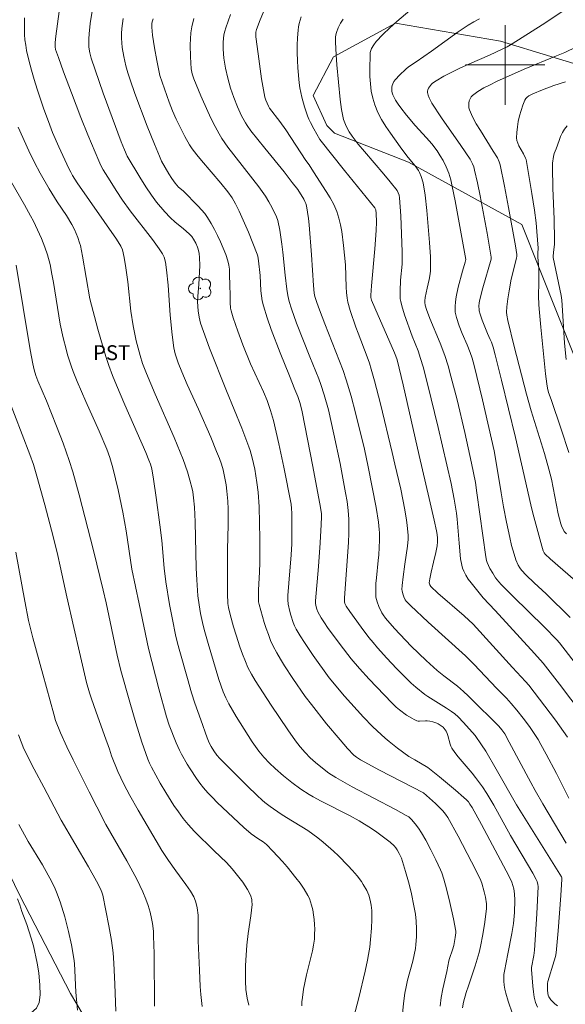
# Model space of a CAD drawing. Units: metres. Extents: x 282148 to 282664, y 1670461 to 1671026.
# Drawn here: x 282551 to 282606, y 1670606 to 1670705 of the extents above; entities that cross this region are included whole.
import ezdxf

# ---------------------------------------------------------------- set-up
doc = ezdxf.new("R2010")
doc.units = ezdxf.units.M
doc.header["$MEASUREMENT"] = 0
for name, color, linetype, lineweight, true_color in [('Arvores_Isoladas', 7, 'Continuous', 18, 0x00ff33), ('Curvas_Intermediarias', 7, 'Continuous', 9, 0x783c14), ('Curvas_Mestras', 7, 'Continuous', 20, 0x783c14), ('Topon_Cultura', 7, 'Continuous', 9, 0x00ff33), ('Vegetacao', 7, 'Orla8', 9, 0x00ff33)]:
    doc.layers.add(name, color=color, linetype=linetype, lineweight=lineweight, true_color=true_color)
doc.layers.add('Cerca', color=8, linetype='Cerca', lineweight=20)
doc.layers.add('Malha_Coordenadas', color=7, linetype='Continuous', lineweight=15)
doc.styles.add('Arial', font='arial.ttf', dxfattribs={"height": 1.5})
doc.styles.get("Standard").update_dxf_attribs({"font": 'arial.ttf'})
doc.linetypes.add('Cerca', pattern='A,10,0,["X",Standard,S=1,R=0,X=0,Y=-0.5],0.1', length=10.1)
doc.linetypes.add('Orla8', pattern='A,6,-0.5,["V",Standard,S=1,R=0,X=-0.5,Y=-1],-0.5,6,-0.5,["V",Standard,S=1,R=0,X=-0.5,Y=-1],-0.5', length=14)

# ---------------------------------------------------------------- blocks, each defined once
blk = doc.blocks.new('Arvore')
at = {"layer": 'Arvores_Isoladas'}
blk.add_lwpolyline([(-0.718, 0.493, 0.872324), (-0.722, -0.551, 0.862983), (0.284, -0.827, 0.900105), (0.89, 0.029, 0.863155), (0.262, 0.861, 0.882486)], format="xyb", close=True, dxfattribs=at)
blk.add_circle((0, 0), 0.0286, dxfattribs=at)

msp = doc.modelspace()

# ---------------------------------------------------------------- linework, layer by layer
at = {"layer": 'Cerca', "flags": 128}
msp.add_lwpolyline([(282647.281, 1670518.52), (282637.856, 1670525.56), (282606.23, 1670551.852), (282589.805, 1670566.27), (282581.023, 1670574.257), (282572.566, 1670582.963), (282565.5, 1670592.072), (282560.082, 1670600.144), (282556.268, 1670606.581), (282551.167, 1670616.448), (282547.428, 1670624.116), (282545.414, 1670628.875), (282541.988, 1670636.536), (282536.325, 1670649.211), (282530.991, 1670661.423), (282529.252, 1670665.04), (282525.776, 1670669.785), (282519.514, 1670678.556), (282513.276, 1670686.511), (282499.942, 1670703.838), (282496.339, 1670708.402), (282490.107, 1670714.871), (282483.282, 1670721.349), (282473.178, 1670731.514), (282460.515, 1670743.359), (282452.192, 1670751.263), (282446.028, 1670756.872), (282448.179, 1670760.888), (282451.57, 1670765.197), (282463.116, 1670784.404), (282469.257, 1670793.237)], dxfattribs=at)
at = {"layer": 'Curvas_Intermediarias', "flags": 128}
for points, elevation in [([(282591.043, 1670706.009), (282589.108, 1670704.363), (282588.38, 1670703.725), (282587.679, 1670703.063), (282587.031, 1670702.362), (282586.774, 1670702.023), (282586.558, 1670701.646), (282586.479, 1670701.448), (282586.426, 1670701.247), (282586.404, 1670701.044), (282586.382, 1670699.586), (282586.397, 1670698.842), (282586.443, 1670698.099), (282586.53, 1670697.367), (282586.669, 1670696.654), (282586.87, 1670695.969), (282587.179, 1670695.229), (282587.56, 1670694.513), (282587.996, 1670693.814), (282588.468, 1670693.128), (282589.446, 1670691.773), (282590.099, 1670690.84), (282590.908, 1670689.875), (282591.096, 1670689.627), (282591.264, 1670689.367), (282591.368, 1670689.177), (282591.543, 1670688.775), (282591.731, 1670688.141), (282591.944, 1670686.904), (282592.127, 1670685.352), (282592.392, 1670682.152), (282592.471, 1670680.709), (282592.488, 1670679.989), (282592.485, 1670679.271), (282592.465, 1670678.98), (282592.357, 1670678.403), (282592.139, 1670677.541), (282591.958, 1670676.599), (282591.926, 1670676.272), (282591.927, 1670676.11), (282591.964, 1670675.826), (282592.084, 1670675.405), (282592.424, 1670674.504), (282593.442, 1670672.02), (282593.914, 1670670.765), (282594.245, 1670669.74), (282594.543, 1670668.703), (282595.157, 1670666.318), (282595.927, 1670663.024), (282596.619, 1670659.929), (282596.819, 1670658.962), (282596.994, 1670657.991), (282597.158, 1670656.942), (282598.059, 1670650.514), (282598.128, 1670650.164), (282598.194, 1670649.937), (282598.308, 1670649.661), (282598.468, 1670649.334), (282598.741, 1670648.859), (282599.035, 1670648.415), (282599.356, 1670647.996), (282599.59, 1670647.734), (282600.761, 1670646.549), (282603.94, 1670643.427), (282605.179, 1670642.177), (282605.449, 1670641.883), (282607.619, 1670639.074)], 247), ([(282555.148, 1670705.366), (282554.785, 1670702.893), (282554.722, 1670702.245), (282554.728, 1670701.808), (282554.777, 1670701.536), (282555.051, 1670700.735), (282555.56, 1670699.313), (282556.357, 1670697.189), (282557.322, 1670694.72), (282558.029, 1670692.962), (282559.116, 1670690.337), (282559.326, 1670689.89), (282559.567, 1670689.458), (282560.26, 1670688.339), (282560.877, 1670687.366), (282561.514, 1670686.407), (282562.274, 1670685.339), (282564.517, 1670682.424), (282565.194, 1670681.513), (282565.525, 1670681.013), (282565.687, 1670680.658), (282565.821, 1670680.161), (282565.935, 1670679.382), (282566.084, 1670677.857), (282566.313, 1670674.84), (282566.491, 1670672.834), (282566.658, 1670671.53), (282566.798, 1670670.923), (282567.089, 1670670.032), (282567.457, 1670669.112), (282568.009, 1670667.867), (282569.144, 1670665.387), (282570.379, 1670662.546), (282570.972, 1670661.116), (282571.254, 1670660.397), (282571.449, 1670659.843), (282571.614, 1670659.279), (282571.812, 1670658.422), (282571.922, 1670657.772), (282572.003, 1670657.115), (282572.092, 1670656.128), (282572.132, 1670655.31), (282572.135, 1670653.726), (282572.075, 1670651.263), (282572.053, 1670648.778), (282572.061, 1670646.787), (282572.096, 1670645.839), (282572.165, 1670645.415), (282572.338, 1670644.718), (282572.681, 1670643.468), (282572.93, 1670642.64), (282573.314, 1670641.472), (282573.581, 1670640.72), (282573.871, 1670639.976), (282574.126, 1670639.383), (282574.468, 1670638.717), (282574.853, 1670638.076), (282576.467, 1670635.585), (282578.128, 1670633.124), (282578.919, 1670632.01), (282579.383, 1670631.414), (282579.875, 1670630.84), (282580.393, 1670630.294), (282580.9, 1670629.824), (282581.436, 1670629.382), (282582.269, 1670628.76), (282582.957, 1670628.31), (282584.592, 1670627.391), (282588.978, 1670625.089), (282590.033, 1670624.513), (282590.288, 1670624.351), (282590.444, 1670624.225), (282590.583, 1670624.083), (282590.935, 1670623.656), (282591.272, 1670623.214), (282591.582, 1670622.754), (282591.999, 1670622.031), (282592.526, 1670621.044), (282593.022, 1670620.04), (282593.483, 1670619.023), (282593.608, 1670618.717), (282593.828, 1670618.092), (282594.103, 1670617.135), (282594.444, 1670615.735), (282594.79, 1670614.106), (282595.032, 1670612.857), (282595.034, 1670612.694), (282594.973, 1670612.229), (282594.826, 1670611.411), (282594.713, 1670610.985), (282594.39, 1670610.103), (282594.324, 1670609.879), (282594.11, 1670608.794), (282593.734, 1670607.052), (282593.573, 1670606.181), (282593.464, 1670605.321)], 256), ([(282606.132, 1670621.72), (282603.774, 1670625.683), (282603.007, 1670626.998), (282602.56, 1670627.807), (282600.408, 1670631.888), (282599.951, 1670632.699), (282599.666, 1670633.102), (282599.345, 1670633.475), (282598.725, 1670634.113), (282597.133, 1670635.669), (282596.273, 1670636.55), (282595.816, 1670636.984), (282595.188, 1670637.506), (282593.81, 1670638.54), (282593.164, 1670639.085), (282592.047, 1670640.091), (282590.533, 1670641.535), (282588.863, 1670643.302), (282587.973, 1670644.346), (282587.711, 1670644.694), (282587.594, 1670644.875), (282587.283, 1670645.51), (282587.108, 1670645.977), (282586.997, 1670646.457), (282586.975, 1670646.698), (282586.972, 1670647.269), (282587, 1670647.842), (282587.05, 1670648.418), (282587.234, 1670650.152), (282587.276, 1670650.729), (282587.364, 1670652.191), (282587.361, 1670652.92), (282587.333, 1670653.282), (282587.241, 1670654.016), (282587.003, 1670655.48), (282586.205, 1670659.578), (282585.835, 1670661.345), (282584.951, 1670665.015), (282584.512, 1670666.673), (282584.015, 1670668.313), (282583.689, 1670669.261), (282582.978, 1670671.14), (282581.858, 1670673.94), (282581.308, 1670675.367), (282581.036, 1670676.106), (282580.846, 1670676.708), (282580.79, 1670677.028), (282580.71, 1670677.81), (282580.524, 1670680.899), (282580.28, 1670683.903), (282580.209, 1670684.547), (282580.118, 1670685.184), (282580.001, 1670685.814), (282579.936, 1670686.046), (282579.845, 1670686.271), (282579.735, 1670686.491), (282579.133, 1670687.46), (282578.58, 1670688.162), (282577.778, 1670689.239), (282575.81, 1670691.639), (282574.424, 1670693.376), (282574.037, 1670693.901), (282573.86, 1670694.174), (282573.475, 1670694.893), (282573.057, 1670695.792), (282572.686, 1670696.714), (282572.37, 1670697.651), (282572.092, 1670698.651), (282571.864, 1670699.669), (282571.703, 1670700.694), (282571.629, 1670701.569), (282571.629, 1670702.305), (282571.656, 1670702.674), (282571.706, 1670703.038), (282571.782, 1670703.395), (282571.885, 1670703.742), (282572.369, 1670705.078)], 251), ([(282606.281, 1670632.367), (282605.06, 1670634.083), (282603.46, 1670636.206), (282602.371, 1670637.603), (282602.049, 1670637.983), (282600.716, 1670639.38), (282596.763, 1670643.761), (282595.874, 1670644.57), (282593.23, 1670646.863), (282592.533, 1670647.519), (282592.41, 1670647.702), (282592.357, 1670647.917), (282592.408, 1670648.316), (282592.548, 1670648.975), (282592.795, 1670649.967), (282593.02, 1670650.957), (282593.145, 1670651.618), (282593.178, 1670652.022), (282593.175, 1670652.391), (282593.142, 1670652.76), (282593.082, 1670653.124), (282592.853, 1670654.21), (282592.365, 1670656.377), (282591.351, 1670660.705), (282589.725, 1670667.818), (282589.129, 1670670.319), (282589.006, 1670670.689), (282588.86, 1670671.05), (282586.877, 1670675.57), (282586.56, 1670676.327), (282586.483, 1670676.621), (282586.476, 1670676.849), (282586.544, 1670677.778), (282586.879, 1670681.498), (282587.019, 1670683.358), (282587.038, 1670684.214), (282587.008, 1670685.068), (282586.98, 1670685.435), (282586.934, 1670685.555), (282586.888, 1670685.626), (282586.021, 1670686.708), (282583.82, 1670689.394), (282581.363, 1670692.511), (282580.761, 1670693.561), (282580.416, 1670694.201), (282580.262, 1670694.528), (282580.128, 1670694.863), (282579.812, 1670695.791), (282579.544, 1670696.74), (282579.434, 1670697.219), (282579.344, 1670697.702), (282579.277, 1670698.185), (282579.142, 1670699.694), (282579.102, 1670700.455), (282579.082, 1670701.217), (282579.083, 1670701.978), (282579.108, 1670702.734), (282579.157, 1670703.483), (282579.2, 1670703.826), (282579.269, 1670704.169), (282579.362, 1670704.509), (282579.476, 1670704.844)], 249), ([(282589.663, 1670604.549), (282589.759, 1670605.594), (282589.906, 1670606.627), (282590.026, 1670607.275), (282590.178, 1670607.919), (282590.698, 1670609.84), (282590.851, 1670610.484), (282590.973, 1670611.131), (282591.023, 1670611.518), (282591.074, 1670612.302), (282591.073, 1670613.09), (282591.035, 1670613.874), (282590.967, 1670614.561), (282590.857, 1670615.246), (282590.525, 1670616.785), (282590.265, 1670617.823), (282589.983, 1670618.856), (282589.677, 1670619.88), (282589.562, 1670620.201), (282589.346, 1670620.667), (282589.142, 1670621.042), (282588.987, 1670621.251), (282588.813, 1670621.444), (282588.411, 1670621.807), (282587.07, 1670622.824), (282586.547, 1670623.187), (282585.304, 1670623.966), (282584.349, 1670624.515), (282581.502, 1670625.934), (282580.675, 1670626.369), (282580.272, 1670626.602), (282579.427, 1670627.159), (282578.54, 1670627.809), (282577.682, 1670628.499), (282576.856, 1670629.221), (282576.279, 1670629.775), (282575.733, 1670630.364), (282575.224, 1670630.984), (282574.556, 1670631.917), (282573.727, 1670633.17), (282572.938, 1670634.449), (282572.186, 1670635.747), (282571.895, 1670636.33), (282571.645, 1670636.935), (282571.187, 1670638.167), (282570.119, 1670641.79), (282569.731, 1670643.209), (282569.554, 1670643.922), (282569.36, 1670644.806), (282569.2, 1670645.698), (282569.083, 1670646.596), (282568.975, 1670648.208), (282568.927, 1670649.372), (282568.805, 1670654.036), (282568.737, 1670655.51), (282568.658, 1670656.439), (282568.568, 1670657.052), (282568.506, 1670657.354), (282568.292, 1670658.215), (282568.041, 1670659.068), (282567.595, 1670660.325), (282566.693, 1670662.52), (282564.798, 1670666.877), (282563.913, 1670668.955), (282563.527, 1670669.952), (282563.271, 1670670.777), (282562.879, 1670672.254), (282562.662, 1670673.25), (282562.57, 1670673.749), (282562.357, 1670675.221), (282562.028, 1670678.183), (282561.843, 1670679.604), (282561.686, 1670680.625), (282561.507, 1670681.416), (282561.345, 1670681.769), (282560.906, 1670682.459), (282556.952, 1670688.132), (282556.483, 1670688.877), (282556.289, 1670689.222), (282556.114, 1670689.576), (282555.115, 1670691.749), (282554.477, 1670693.21), (282554.179, 1670693.949), (282553.563, 1670695.642), (282552.918, 1670697.556), (282552.618, 1670698.521), (282552.339, 1670699.489), (282552.085, 1670700.462), (282551.861, 1670701.439), (282551.763, 1670701.975), (282551.694, 1670702.519), (282551.65, 1670703.068), (282551.628, 1670703.619), (282551.634, 1670704.721)], 257), ([(282561.577, 1670704.664), (282561.494, 1670704.161), (282561.435, 1670703.658), (282561.402, 1670703.157), (282561.4, 1670702.694), (282561.424, 1670702.228), (282561.472, 1670701.761), (282561.627, 1670700.831), (282561.841, 1670699.918), (282562.039, 1670699.21), (282562.259, 1670698.506), (282562.746, 1670697.11), (282563.987, 1670693.824), (282564.716, 1670692.027), (282565.215, 1670690.834), (282565.442, 1670690.333), (282565.778, 1670689.68), (282566.148, 1670689.033), (282566.45, 1670688.563), (282566.79, 1670688.107), (282567.151, 1670687.702), (282567.589, 1670687.319), (282569.111, 1670685.807), (282569.453, 1670685.436), (282569.771, 1670685.05), (282570.057, 1670684.642), (282570.415, 1670684.059), (282570.755, 1670683.457), (282571.074, 1670682.84), (282571.371, 1670682.212), (282571.643, 1670681.574), (282571.887, 1670680.93), (282572.101, 1670680.284), (282572.199, 1670679.872), (282572.255, 1670679.45), (282572.28, 1670679.019), (282572.286, 1670677.71), (282572.316, 1670676.986), (282572.327, 1670676.106), (282572.381, 1670675.53), (282572.442, 1670675.249), (282572.642, 1670674.563), (282572.864, 1670673.882), (282573.104, 1670673.204), (282573.618, 1670671.857), (282574.392, 1670669.947), (282575.683, 1670667.124), (282576.051, 1670666.228), (282576.402, 1670665.242), (282576.685, 1670664.236), (282577.217, 1670661.884), (282577.714, 1670659.522), (282578.453, 1670655.824), (282578.512, 1670655.376), (282578.536, 1670654.924), (282578.548, 1670653.373), (282578.521, 1670651.821), (282578.468, 1670650.734), (282578.229, 1670647.88), (282578.14, 1670646.633), (282578.13, 1670646.183), (282578.175, 1670645.742), (282578.334, 1670645.009), (282578.43, 1670644.642), (282578.667, 1670643.922), (282578.813, 1670643.576), (282578.981, 1670643.242), (282579.374, 1670642.563), (282579.794, 1670641.896), (282580.688, 1670640.588), (282582.306, 1670638.334), (282583.846, 1670636.515), (282585.748, 1670634.399), (282586.647, 1670633.454), (282587.113, 1670632.999), (282587.913, 1670632.281), (282588.327, 1670631.936), (282589.174, 1670631.27), (282590.321, 1670630.44), (282590.905, 1670630.087), (282592.21, 1670629.341), (282593.393, 1670628.402), (282595.015, 1670627.054), (282595.847, 1670626.322), (282596.113, 1670626.068), (282596.294, 1670625.869), (282596.454, 1670625.651), (282596.665, 1670625.305), (282597.602, 1670623.59), (282600.351, 1670618.426), (282600.655, 1670617.777), (282600.771, 1670617.457), (282600.864, 1670617.128), (282600.943, 1670616.625), (282600.966, 1670615.998), (282600.92, 1670614.735), (282600.835, 1670613.626), (282600.675, 1670612.626), (282600.248, 1670610.594), (282599.911, 1670608.835), (282599.866, 1670608.497), (282599.844, 1670608.16), (282599.852, 1670607.826), (282599.898, 1670607.422), (282599.972, 1670607.018), (282600.067, 1670606.615), (282600.303, 1670605.814), (282600.736, 1670604.546)], 254), ([(282603.257, 1670605.206), (282603.06, 1670605.696), (282602.922, 1670606.218), (282602.83, 1670606.763), (282602.768, 1670607.322), (282602.633, 1670608.999), (282602.637, 1670609.212), (282602.878, 1670610.432), (282602.949, 1670610.953), (282603.189, 1670614.615), (282603.3, 1670617.36), (282603.287, 1670617.567), (282603.208, 1670617.872), (282603.121, 1670618.061), (282602.767, 1670618.7), (282600.529, 1670622.485), (282598.861, 1670625.538), (282598.568, 1670626.038), (282598.146, 1670626.709), (282597.702, 1670627.367), (282597.004, 1670628.331), (282596.67, 1670628.756), (282595.269, 1670630.409), (282594.942, 1670630.834), (282594.64, 1670631.272), (282594.535, 1670631.466), (282594.456, 1670631.672), (282594.23, 1670632.548), (282594.159, 1670632.76), (282594.052, 1670632.987), (282593.87, 1670633.266), (282593.745, 1670633.386), (282593.271, 1670633.704), (282593.115, 1670633.778), (282592.703, 1670633.913), (282592.42, 1670633.982), (282592.135, 1670634.029), (282591.989, 1670634.037), (282591.393, 1670633.988), (282591.252, 1670633.998), (282591.116, 1670634.034), (282590.853, 1670634.149), (282590.593, 1670634.283), (282590.086, 1670634.595), (282589.36, 1670635.115), (282589.034, 1670635.385), (282588.579, 1670635.832), (282586.315, 1670638.213), (282585.353, 1670639.27), (282584.498, 1670640.274), (282583.382, 1670641.703), (282582.138, 1670643.401), (282581.808, 1670643.882), (282581.496, 1670644.373), (282581.152, 1670644.996), (282581.055, 1670645.247), (282580.95, 1670645.637), (282580.911, 1670645.846), (282580.905, 1670646.086), (282581.214, 1670649.545), (282581.39, 1670651.918), (282581.494, 1670653.756), (282581.518, 1670654.527), (282581.505, 1670654.847), (282581.422, 1670655.482), (282580.652, 1670659.615), (282579.575, 1670665.116), (282579.378, 1670665.939), (282579.142, 1670666.63), (282578.84, 1670667.355), (282578.313, 1670668.71), (282577.373, 1670671.048), (282576.465, 1670673.394), (282576.05, 1670674.576), (282575.674, 1670675.768), (282575.556, 1670676.262), (282575.479, 1670676.765), (282575.432, 1670677.276), (282575.348, 1670678.822), (282575.19, 1670680.281), (282575.099, 1670680.746), (282575.032, 1670680.972), (282574.621, 1670682.082), (282574.162, 1670683.179), (282573.227, 1670685.297), (282572.882, 1670686.014), (282572.534, 1670686.633), (282572.103, 1670687.224), (282571.394, 1670688.091), (282569.436, 1670690.383), (282568.969, 1670690.971), (282568.524, 1670691.574), (282568.256, 1670691.972), (282567.768, 1670692.803), (282567.327, 1670693.664), (282566.913, 1670694.535), (282566.543, 1670695.387), (282566.206, 1670696.255), (282565.481, 1670698.252), (282565.272, 1670698.948), (282564.959, 1670700.453), (282564.725, 1670701.73), (282564.533, 1670703.009), (282564.449, 1670703.814), (282564.467, 1670704.152), (282564.494, 1670704.32), (282564.58, 1670704.649)], 253), ([(282568.668, 1670704.676), (282568.471, 1670703.822), (282568.379, 1670703.235), (282568.329, 1670702.638), (282568.314, 1670702.035), (282568.352, 1670700.821), (282568.419, 1670699.616), (282568.434, 1670699.442), (282568.501, 1670699.096), (282568.667, 1670698.59), (282569.395, 1670696.874), (282570.079, 1670695.328), (282570.438, 1670694.564), (282570.815, 1670693.811), (282571.214, 1670693.071), (282571.49, 1670692.612), (282571.79, 1670692.167), (282572.109, 1670691.734), (282575.209, 1670687.739), (282575.881, 1670686.799), (282576.237, 1670686.224), (282576.56, 1670685.627), (282577.009, 1670684.715), (282577.136, 1670684.358), (282577.321, 1670683.377), (282577.537, 1670681.965), (282577.638, 1670681.15), (282577.866, 1670678.841), (282578.031, 1670677.43), (282578.126, 1670676.801), (282578.192, 1670676.491), (282578.274, 1670676.186), (282578.506, 1670675.462), (282579.02, 1670674.027), (282580.338, 1670670.621), (282581.239, 1670668.408), (282581.45, 1670667.85), (282581.802, 1670666.8), (282582.209, 1670665.318), (282582.773, 1670662.843), (282583.389, 1670659.901), (282583.941, 1670656.948), (282584.086, 1670656.068), (282584.204, 1670655.183), (282584.272, 1670654.296), (282584.28, 1670653.852), (282584.262, 1670652.913), (282584.222, 1670651.974), (282583.84, 1670646.407), (282583.849, 1670645.989), (282583.878, 1670645.838), (282583.928, 1670645.693), (282584.002, 1670645.56), (282584.369, 1670645.027), (282585.503, 1670643.438), (282586.294, 1670642.405), (282586.704, 1670641.901), (282587.161, 1670641.364), (282588.104, 1670640.312), (282589.076, 1670639.285), (282590.063, 1670638.274), (282590.525, 1670637.825), (282591.004, 1670637.395), (282591.899, 1670636.666), (282592.215, 1670636.454), (282594.106, 1670635.291), (282594.592, 1670634.971), (282594.938, 1670634.711), (282595.263, 1670634.425), (282595.818, 1670633.851), (282596.965, 1670632.555), (282597.615, 1670631.621), (282598.039, 1670630.963), (282599.088, 1670629.171), (282601.143, 1670625.577), (282605.658, 1670618.321), (282605.695, 1670618.217), (282605.705, 1670618.109), (282605.605, 1670616.453), (282605.33, 1670612.881), (282605.118, 1670610.685), (282605.051, 1670610.308), (282604.94, 1670609.892), (282604.277, 1670607.788), (282604.237, 1670607.607), (282604.243, 1670606.961), (282604.29, 1670606.595), (282604.335, 1670606.422), (282604.399, 1670606.26), (282604.588, 1670605.962), (282604.707, 1670605.822), (282604.978, 1670605.566), (282605.271, 1670605.344)], 252), ([(282607.745, 1670634.707), (282605.458, 1670637.719), (282603.827, 1670639.834), (282602.934, 1670640.792), (282599, 1670645.104), (282597.773, 1670646.389), (282596.563, 1670647.902), (282596.287, 1670648.28), (282596.036, 1670648.668), (282595.82, 1670649.071), (282595.703, 1670649.362), (282595.619, 1670649.667), (282595.517, 1670650.307), (282595.355, 1670651.887), (282595.165, 1670654.321), (282595.101, 1670654.926), (282595.015, 1670655.529), (282594.875, 1670656.321), (282594.547, 1670657.898), (282593.262, 1670663.518), (282592.18, 1670667.926), (282591.73, 1670669.628), (282591.49, 1670670.474), (282591.237, 1670671.227), (282590.653, 1670672.71), (282589.872, 1670674.859), (282589.594, 1670675.756), (282589.484, 1670676.209), (282589.441, 1670676.46), (282589.419, 1670676.716), (282589.416, 1670677.233), (282589.473, 1670678.339), (282589.633, 1670679.973), (282589.627, 1670681.205), (282589.576, 1670683.017), (282589.49, 1670684.827), (282589.364, 1670686.628), (282589.323, 1670686.885), (282589.242, 1670687.136), (282589.123, 1670687.369), (282588.434, 1670688.25), (282587.796, 1670689.013), (282585.842, 1670691.279), (282585.208, 1670692.045), (282584.598, 1670692.827), (282584.292, 1670693.277), (282584.154, 1670693.514), (282583.919, 1670694.008), (282583.748, 1670694.52), (282583.635, 1670695.01), (282583.544, 1670695.508), (282583.409, 1670696.517), (282583.051, 1670700.025), (282582.981, 1670701.02), (282582.926, 1670702.275), (282582.943, 1670702.778), (282582.975, 1670703.023), (282583.028, 1670703.26), (282583.194, 1670703.735), (282583.424, 1670704.195), (282583.713, 1670704.618)], 248), ([(282597.423, 1670704.645), (282596.843, 1670704.332), (282596.277, 1670703.997), (282595.281, 1670703.333), (282592.596, 1670701.392), (282591.047, 1670700.316), (282590.28, 1670699.807), (282589.998, 1670699.575), (282589.36, 1670698.978), (282588.972, 1670698.55), (282588.812, 1670698.325), (282588.684, 1670698.09), (282588.627, 1670697.929), (282588.595, 1670697.752), (282588.586, 1670697.564), (282588.598, 1670697.374), (282588.63, 1670697.186), (282588.682, 1670697.007), (282588.752, 1670696.843), (282588.973, 1670696.45), (282589.222, 1670696.065), (282589.493, 1670695.688), (282590.074, 1670694.952), (282590.934, 1670693.908), (282592.069, 1670692.678), (282592.616, 1670692.047), (282593.141, 1670691.351), (282593.466, 1670690.867), (282593.765, 1670690.37), (282594.067, 1670689.758), (282594.314, 1670689.119), (282594.518, 1670688.457), (282594.675, 1670687.773), (282594.956, 1670686.334), (282596.047, 1670680.416), (282595.985, 1670680.174), (282595.694, 1670679.264), (282595.281, 1670677.633), (282595.067, 1670676.666), (282594.992, 1670676.182), (282594.949, 1670675.699), (282594.95, 1670675.42), (282594.979, 1670675.139), (282595.102, 1670674.577), (282595.362, 1670673.751), (282595.655, 1670672.978), (282596.159, 1670671.839), (282596.476, 1670671.072), (282596.666, 1670670.516), (282596.874, 1670669.759), (282597.701, 1670666.313), (282598.884, 1670661.194), (282599.134, 1670659.799), (282599.59, 1670656.973), (282599.832, 1670655.563), (282600.125, 1670654.002), (282600.451, 1670652.448), (282600.643, 1670651.646), (282600.886, 1670650.789), (282601.078, 1670650.229), (282601.311, 1670649.682), (282601.464, 1670649.42), (282601.642, 1670649.176), (282602.12, 1670648.67), (282602.907, 1670647.908), (282604.111, 1670646.783), (282606.54, 1670644.424)], 246), ([(282606.153, 1670652.828), (282605.938, 1670653.083), (282605.847, 1670653.225), (282605.694, 1670653.527), (282605.581, 1670653.842), (282605.327, 1670654.84), (282604.639, 1670658.337), (282604.395, 1670659.349), (282603.952, 1670660.922), (282602.622, 1670665.201), (282602.131, 1670666.889), (282600.911, 1670671.671), (282600.278, 1670674.285), (282600.163, 1670674.836), (282600.138, 1670675.114), (282600.173, 1670675.657), (282600.266, 1670676.466), (282600.389, 1670677.275), (282600.604, 1670678.437), (282601.129, 1670680.573), (282601.155, 1670680.757), (282601.156, 1670680.943), (282601.033, 1670681.807), (282600.334, 1670685.644), (282599.93, 1670687.8), (282599.502, 1670689.948), (282599.405, 1670690.257), (282599.211, 1670690.645), (282598.804, 1670691.336), (282597.501, 1670693.387), (282597.092, 1670694.073), (282596.722, 1670694.766), (282596.407, 1670695.469), (282596.349, 1670695.675), (282596.326, 1670695.904), (282596.338, 1670696.143), (282596.383, 1670696.379), (282596.46, 1670696.599), (282596.57, 1670696.79), (282596.711, 1670696.939), (282597.255, 1670697.328), (282597.848, 1670697.682), (282598.477, 1670698.01), (282599.131, 1670698.317), (282601.914, 1670699.561), (282605.172, 1670700.914), (282605.98, 1670701.263), (282607.176, 1670701.824)], 244), ([(282606.395, 1670661.018), (282605.634, 1670663.373), (282604.626, 1670666.342), (282604.367, 1670667.05), (282604.258, 1670667.47), (282604.169, 1670667.926), (282604.044, 1670668.911), (282603.884, 1670670.617), (282603.57, 1670673.612), (282603.434, 1670675.11), (282603.383, 1670675.86), (282603.363, 1670676.762), (282603.391, 1670678.118), (282603.393, 1670679.022), (282603.369, 1670679.476), (282603.268, 1670680.676), (282603.271, 1670681.073), (282603.304, 1670681.554), (282603.195, 1670683.254), (282603.116, 1670684.102), (282602.943, 1670685.378), (282602.677, 1670687.081), (282602.092, 1670690.477), (282602.047, 1670690.612), (282601.834, 1670691.051), (282601.382, 1670691.846), (282601.26, 1670692.114), (282601.176, 1670692.386), (282601.145, 1670692.662), (282601.165, 1670693.201), (282601.223, 1670693.756), (282601.315, 1670694.317), (282601.438, 1670694.875), (282601.591, 1670695.421), (282601.769, 1670695.946), (282601.971, 1670696.441), (282602.075, 1670696.611), (282602.218, 1670696.759), (282602.391, 1670696.888), (282602.79, 1670697.101), (282603.759, 1670697.505), (282604.901, 1670697.927), (282606.061, 1670698.31)], 243), ([(282606.22, 1670693.87), (282605.968, 1670693.549), (282605.756, 1670693.188), (282605.575, 1670692.797), (282605.414, 1670692.387), (282605.11, 1670691.553), (282604.921, 1670691.083), (282604.845, 1670690.802), (282604.755, 1670690.117), (282604.739, 1670689.709), (282604.798, 1670687.615), (282604.917, 1670684.472), (282604.966, 1670682.378), (282604.948, 1670681.958), (282604.853, 1670681.12), (282604.823, 1670680.769), (282604.826, 1670680.629), (282605.614, 1670676.819), (282605.695, 1670676.331), (282605.774, 1670675.309), (282605.97, 1670672.004), (282606.124, 1670670.359)], 242), ([(282584.768, 1670604.247), (282585.283, 1670606.167), (282585.92, 1670608.853), (282586.154, 1670609.96), (282586.257, 1670610.516), (282586.369, 1670611.264), (282586.451, 1670612.018), (282586.536, 1670613.151), (282586.582, 1670614.047), (282586.585, 1670614.645), (282586.57, 1670614.942), (282586.507, 1670615.487), (282586.409, 1670615.989), (282586.266, 1670616.48), (282586.069, 1670616.944), (282585.723, 1670617.553), (282585.529, 1670617.85), (282585.107, 1670618.421), (282584.646, 1670618.957), (282584.178, 1670619.456), (282583.213, 1670620.436), (282582.716, 1670620.912), (282581.689, 1670621.824), (282581.159, 1670622.257), (282580.657, 1670622.629), (282580.138, 1670622.978), (282577.989, 1670624.286), (282577.462, 1670624.628), (282576.349, 1670625.4), (282575.816, 1670625.815), (282575.56, 1670626.035), (282575.041, 1670626.51), (282574.026, 1670627.487), (282571.284, 1670630.248), (282571.007, 1670630.57), (282570.698, 1670630.996), (282570.422, 1670631.445), (282570.22, 1670631.825), (282570.024, 1670632.299), (282569.373, 1670634.106), (282568.789, 1670635.801), (282568.452, 1670636.843), (282568.025, 1670638.272), (282567.263, 1670640.981), (282567.038, 1670641.832), (282566.838, 1670642.689), (282566.527, 1670644.204), (282566.239, 1670645.724), (282565.865, 1670648.013), (282565.701, 1670649.388), (282565.449, 1670652.15), (282565.255, 1670653.754), (282564.882, 1670656.499), (282564.61, 1670658.324), (282564.437, 1670659.384), (282564.319, 1670659.827), (282564.164, 1670660.258), (282563.85, 1670661.011), (282561.745, 1670665.811), (282560.908, 1670667.771), (282560.513, 1670668.76), (282560.142, 1670669.756), (282559.832, 1670670.665), (282559.543, 1670671.581), (282559.012, 1670673.43), (282558.212, 1670676.48), (282557.494, 1670680.762), (282557.262, 1670681.823), (282557.185, 1670682.1), (282556.997, 1670682.644), (282556.66, 1670683.443), (282556.414, 1670683.96), (282555.855, 1670684.843), (282554.941, 1670686.22), (282554.137, 1670687.537), (282553.215, 1670689.104), (282552.653, 1670690.176), (282552.089, 1670691.36), (282551.002, 1670693.751)], 258), ([(282579.54, 1670605.343), (282579.555, 1670605.765), (282579.596, 1670606.189), (282579.725, 1670607.038), (282579.998, 1670608.481), (282580.606, 1670610.872), (282580.722, 1670611.472), (282580.799, 1670612.075), (282580.828, 1670612.559), (282580.835, 1670613.049), (282580.819, 1670613.542), (282580.78, 1670614.034), (282580.718, 1670614.522), (282580.634, 1670615.003), (282580.528, 1670615.472), (282580.426, 1670615.808), (282580.296, 1670616.138), (282580.142, 1670616.462), (282579.779, 1670617.089), (282579.372, 1670617.68), (282578.948, 1670618.241), (282578.056, 1670619.338), (282577.592, 1670619.874), (282576.64, 1670620.921), (282576.001, 1670621.578), (282575.658, 1670621.834), (282575.113, 1670622.183), (282574.44, 1670622.661), (282573.703, 1670623.297), (282571.028, 1670625.821), (282570.549, 1670626.296), (282570.087, 1670626.784), (282569.647, 1670627.289), (282569.288, 1670627.742), (282568.947, 1670628.209), (282568.307, 1670629.18), (282568.006, 1670629.677), (282567.432, 1670630.685), (282567.237, 1670631.056), (282566.887, 1670631.823), (282566.191, 1670633.596), (282565.924, 1670634.415), (282565.165, 1670637.232), (282564.12, 1670641.298), (282563.164, 1670645.781), (282562.449, 1670649.268), (282561.862, 1670653.139), (282561.539, 1670654.997), (282561.062, 1670657.245), (282560.522, 1670659.478), (282560.244, 1670660.501), (282559.942, 1670661.335), (282559.166, 1670663.158), (282557.817, 1670666.151), (282556.948, 1670668.156), (282556.544, 1670669.17), (282556.343, 1670669.719), (282555.982, 1670670.832), (282555.82, 1670671.396), (282555.532, 1670672.531), (282555.233, 1670673.931), (282555.085, 1670674.766), (282554.554, 1670678.12), (282554.404, 1670678.955), (282554.21, 1670679.934), (282553.962, 1670680.9), (282553.697, 1670681.661), (282553.343, 1670682.545), (282552.955, 1670683.417), (282552.539, 1670684.274), (282552.251, 1670684.83), (282551.644, 1670685.926), (282549.28, 1670690.043)], 259), ([(282549.879, 1670666.855), (282552.19, 1670660.81), (282552.541, 1670659.809), (282552.902, 1670658.631), (282553.7, 1670655.741), (282554.517, 1670652.556), (282554.989, 1670650.649), (282555.239, 1670649.583), (282555.901, 1670646.486), (282556.618, 1670643.417), (282557.179, 1670640.917), (282557.893, 1670637.884), (282558.182, 1670636.849), (282558.379, 1670636.229), (282558.808, 1670635.001), (282559.703, 1670632.554), (282560.181, 1670631.16), (282560.394, 1670630.488), (282561.049, 1670628.93), (282561.641, 1670627.653), (282562.255, 1670626.495), (282563.085, 1670625.03), (282565.47, 1670620.968), (282566.123, 1670619.977), (282566.855, 1670618.92), (282567.871, 1670617.575), (282568.351, 1670616.89), (282568.671, 1670616.326), (282568.849, 1670615.887), (282568.919, 1670615.659), (282569.022, 1670615.195), (282569.098, 1670614.458), (282569.127, 1670613.44), (282569.126, 1670611.904), (282569.241, 1670608.942), (282569.33, 1670607.309), (282569.393, 1670606.495), (282569.526, 1670605.274)], 261), ([(282564.719, 1670605.33), (282564.671, 1670610.612), (282564.63, 1670612.372), (282564.604, 1670612.879), (282564.524, 1670613.638), (282564.433, 1670614.136), (282564.275, 1670614.789), (282564.087, 1670615.436), (282563.866, 1670616.072), (282563.555, 1670616.818), (282562.933, 1670618.097), (282561.947, 1670619.932), (282559.838, 1670623.61), (282558.917, 1670625.364), (282558.166, 1670626.894), (282556.546, 1670630.109), (282555.916, 1670631.403), (282555.278, 1670632.828), (282554.777, 1670634.068), (282554.58, 1670634.705), (282553.485, 1670638.705), (282552.494, 1670642.387), (282552.041, 1670644.129), (282551.665, 1670646.053), (282550.763, 1670650.995)], 262), ([(282551.041, 1670632.604), (282551.294, 1670631.904), (282551.591, 1670631.221), (282552.633, 1670629.163), (282553.588, 1670627.337), (282555.341, 1670624.046), (282558.07, 1670619.347), (282558.884, 1670617.905), (282559.282, 1670617.114), (282559.419, 1670616.781), (282559.52, 1670616.478), (282560.134, 1670613.387), (282560.38, 1670611.939), (282560.547, 1670610.691), (282560.635, 1670609.645), (282560.743, 1670607.544), (282560.822, 1670604.829)], 263), ([(282556.982, 1670604.925), (282556.806, 1670606.725), (282556.711, 1670608.904), (282556.662, 1670609.603), (282556.596, 1670610.124), (282556.358, 1670611.484), (282556.077, 1670612.835), (282555.695, 1670614.296), (282555.232, 1670615.806), (282554.875, 1670616.793), (282554.732, 1670617.137), (282554.408, 1670617.812), (282553.455, 1670619.526), (282552.019, 1670621.895), (282551.064, 1670623.598)], 264)]:
    msp.add_lwpolyline(points, dxfattribs=dict(at, elevation=elevation))
at = {"layer": 'Curvas_Mestras', "flags": 128}
for points, elevation in [([(282558.653, 1670706.693), (282558.25, 1670704.16), (282558.133, 1670703.138), (282558.101, 1670702.627), (282558.105, 1670702.065), (282558.127, 1670701.782), (282558.212, 1670701.222), (282558.353, 1670700.676), (282558.739, 1670699.497), (282559.567, 1670697.15), (282561.385, 1670692.274), (282561.71, 1670691.456), (282561.986, 1670690.821), (282563.241, 1670688.696), (282563.845, 1670687.73), (282564.41, 1670686.905), (282564.926, 1670686.211), (282565.754, 1670685.214), (282566.286, 1670684.652), (282566.804, 1670684.195), (282567.605, 1670683.532), (282568.233, 1670682.965), (282568.465, 1670682.728), (282568.658, 1670682.466), (282568.87, 1670682.083), (282569.051, 1670681.676), (282569.123, 1670681.467), (282569.217, 1670681.042), (282569.256, 1670680.642), (282569.274, 1670679.83), (282569.193, 1670677.904), (282569.076, 1670676.754), (282569.061, 1670676.181), (282569.124, 1670675.251), (282569.214, 1670674.635), (282569.28, 1670674.332), (282569.364, 1670674.035), (282569.644, 1670673.183), (282570.261, 1670671.492), (282571.959, 1670667.202), (282573.494, 1670663.474), (282574.213, 1670661.595), (282574.339, 1670661.226), (282574.561, 1670660.476), (282574.821, 1670659.333), (282575.031, 1670657.982), (282575.135, 1670657.007), (282575.233, 1670655.541), (282575.292, 1670653.938), (282575.32, 1670652.332), (282575.321, 1670649.924), (282575.293, 1670649.009), (282575.191, 1670647.178), (282575.168, 1670646.285), (282575.183, 1670645.996), (282575.236, 1670645.716), (282575.409, 1670645.111), (282575.767, 1670643.898), (282575.961, 1670643.295), (282576.173, 1670642.7), (282576.406, 1670642.116), (282576.667, 1670641.546), (282577.018, 1670640.871), (282577.399, 1670640.209), (282577.802, 1670639.558), (282578.65, 1670638.276), (282579.891, 1670636.454), (282580.502, 1670635.654), (282582.039, 1670633.726), (282583.392, 1670632.108), (282584.144, 1670631.247), (282584.787, 1670630.583), (282585.039, 1670630.37), (282585.448, 1670630.089), (282587.339, 1670629.068), (282591.776, 1670626.776), (282592.993, 1670625.715), (282593.433, 1670625.285), (282593.721, 1670624.972), (282593.991, 1670624.644), (282594.235, 1670624.296), (282595.269, 1670622.423), (282596.601, 1670619.849), (282597.47, 1670618.125), (282597.641, 1670617.698), (282597.887, 1670616.827), (282598.01, 1670616.282), (282598.111, 1670615.623), (282598.132, 1670615.145), (282597.953, 1670613.761), (282597.755, 1670612.536), (282597.512, 1670611.319), (282597.371, 1670610.717), (282597.186, 1670610.039), (282596.976, 1670609.367), (282596.293, 1670607.363), (282596.08, 1670606.692), (282595.819, 1670605.734), (282595.692, 1670605.155)], 255), ([(282575.896, 1670705.804), (282575.343, 1670704.529), (282574.979, 1670703.552), (282574.931, 1670703.311), (282574.915, 1670703.064), (282574.929, 1670702.819), (282575.135, 1670701.131), (282575.499, 1670698.6), (282575.818, 1670696.762), (282575.916, 1670696.445), (282576.043, 1670696.137), (282576.186, 1670695.838), (282576.3, 1670695.648), (282577.327, 1670694.32), (282577.931, 1670693.454), (282579.946, 1670690.397), (282580.265, 1670689.959), (282580.724, 1670689.229), (282582.005, 1670687.282), (282582.4, 1670686.621), (282582.754, 1670685.944), (282583.053, 1670685.248), (282583.266, 1670684.595), (282583.429, 1670683.921), (282583.552, 1670683.233), (282583.725, 1670681.833), (282583.925, 1670679.882), (282583.993, 1670677.651), (282584.032, 1670677.097), (282584.101, 1670676.549), (282584.183, 1670676.123), (282584.41, 1670675.283), (282584.975, 1670673.627), (282585.192, 1670673.021), (282586.123, 1670670.62), (282586.337, 1670670.014), (282586.53, 1670669.401), (282586.856, 1670668.239), (282587.459, 1670665.9), (282588.638, 1670661.005), (282588.895, 1670659.828), (282589.503, 1670657.309), (282589.715, 1670656.296), (282589.905, 1670655.261), (282590.073, 1670654.22), (282590.141, 1670653.698), (282590.225, 1670652.656), (282590.227, 1670652.304), (282590.169, 1670651.599), (282589.917, 1670649.765), (282589.724, 1670648.494), (282589.632, 1670647.651), (282589.616, 1670647.233), (282589.625, 1670647.082), (282589.695, 1670646.781), (282589.811, 1670646.488), (282589.944, 1670646.208), (282590.039, 1670646.059), (282590.464, 1670645.618), (282592.257, 1670643.952), (282595.992, 1670640.546), (282596.826, 1670639.708), (282599.161, 1670637.278), (282600.139, 1670636.285), (282600.613, 1670635.777), (282601.166, 1670635.111), (282601.81, 1670634.295), (282602.427, 1670633.459), (282602.723, 1670633.033), (282603.302, 1670632.13), (282603.583, 1670631.651), (282604.12, 1670630.676), (282605.154, 1670628.708), (282605.91, 1670627.232), (282606.397, 1670626.24)], 250), ([(282605.702, 1670705.344), (282603.709, 1670704.032), (282600.692, 1670702.11), (282600.199, 1670701.83), (282599.69, 1670701.578), (282598.419, 1670700.995), (282596.416, 1670700.119), (282595.426, 1670699.657), (282593.819, 1670698.857), (282593.057, 1670698.407), (282592.701, 1670698.158), (282592.583, 1670698.057), (282592.367, 1670697.802), (282592.281, 1670697.657), (282592.218, 1670697.509), (282592.184, 1670697.362), (282592.184, 1670697.221), (282592.245, 1670696.957), (282592.344, 1670696.69), (282592.622, 1670696.155), (282593.578, 1670694.673), (282595.523, 1670691.906), (282596.466, 1670690.507), (282596.705, 1670690.061), (282596.83, 1670689.745), (282596.924, 1670689.422), (282597.218, 1670688.126), (282597.479, 1670686.82), (282598.182, 1670683.086), (282598.602, 1670680.648), (282598.582, 1670680.465), (282597.748, 1670677.573), (282597.451, 1670676.411), (282597.388, 1670676.081), (282597.356, 1670675.743), (282597.368, 1670675.41), (282597.395, 1670675.248), (282597.472, 1670674.94), (282597.676, 1670674.331), (282598.22, 1670672.98), (282598.491, 1670672.394), (282598.61, 1670672.096), (282598.772, 1670671.596), (282598.99, 1670670.837), (282599.632, 1670668.294), (282601.035, 1670662.52), (282602.231, 1670657.212), (282602.642, 1670655.458), (282602.88, 1670654.531), (282603.688, 1670651.597), (282603.83, 1670651.132), (282603.925, 1670650.913), (282604.032, 1670650.772), (282604.528, 1670650.319), (282607.071, 1670648.101)], 245), ([(282574.21, 1670605.429), (282574.046, 1670606.141), (282573.925, 1670606.99), (282573.878, 1670607.847), (282573.891, 1670609.399), (282573.939, 1670610.435), (282574.014, 1670611.467), (282574.155, 1670612.638), (282574.418, 1670614.39), (282574.486, 1670614.973), (282574.531, 1670615.555), (282574.524, 1670615.89), (282574.501, 1670616.059), (282574.419, 1670616.388), (282574.358, 1670616.544), (282574.07, 1670617.06), (282573.595, 1670617.78), (282573.075, 1670618.477), (282572.527, 1670619.147), (282571.955, 1670619.767), (282570.732, 1670620.941), (282568.75, 1670622.896), (282568.113, 1670623.589), (282567.608, 1670624.211), (282567.132, 1670624.857), (282566.68, 1670625.521), (282565.871, 1670626.803), (282565.304, 1670627.764), (282564.407, 1670629.35), (282564.207, 1670629.751), (282564.037, 1670630.166), (282563.457, 1670631.865), (282562.846, 1670633.833), (282562.245, 1670635.887), (282561.341, 1670639.069), (282560.978, 1670640.621), (282559.868, 1670645.883), (282559.574, 1670647.171), (282558.573, 1670651.148), (282557.133, 1670656.742), (282556.492, 1670659.058), (282556.142, 1670660.207), (282555.852, 1670661.076), (282555.542, 1670661.939), (282554.878, 1670663.651), (282553.851, 1670666.206), (282552.981, 1670668.227), (282552.78, 1670668.756), (282552.603, 1670669.332), (282552.471, 1670669.918), (282552.222, 1670671.334), (282550.821, 1670679.844)], 260), ([(282550.894, 1670602.99), (282551.893, 1670604.196), (282552.272, 1670604.613), (282552.841, 1670605.123), (282553.133, 1670605.681), (282553.213, 1670606.474), (282553.187, 1670607.424), (282553.095, 1670608.678), (282552.931, 1670609.659), (282552.534, 1670611.378), (282552.332, 1670612.172), (282551.888, 1670613.542), (282551.388, 1670614.838), (282551.178, 1670615.522), (282550.943, 1670616.124)], 265)]:
    msp.add_lwpolyline(points, dxfattribs=dict(at, elevation=elevation))
at = {"layer": 'Malha_Coordenadas', "flags": 128}
for points in [[(282600, 1670704), (282600, 1670696)], [(282604, 1670700), (282596, 1670700)]]:
    msp.add_lwpolyline(points, dxfattribs=at)
at = {"layer": 'Vegetacao', "flags": 128}
msp.add_lwpolyline([(282647.048, 1670666.336), (282617.702, 1670660.223), (282609.295, 1670659.339), (282609.075, 1670659.558), (282608.901, 1670665.791), (282601.683, 1670683.945), (282590.274, 1670690.226), (282582.825, 1670693.119), (282582.042, 1670693.902), (282580.692, 1670696.937), (282582.723, 1670700.829), (282588.957, 1670704.198), (282599.52, 1670702.392), (282609.637, 1670699.309), (282614.463, 1670692.908), (282626.09, 1670689.33), (282632.618, 1670684.354), (282641.314, 1670685.562), (282647.016, 1670686.445)], dxfattribs=at)

# ---------------------------------------------------------------- block references
at = {"layer": 'Arvores_Isoladas'}
msp.add_blockref('Arvore', (282569.321, 1670677.522), dxfattribs=at)

# ---------------------------------------------------------------- texts
at = {"layer": 'Topon_Cultura', "style": 'Arial'}
msp.add_text('PST', height=1.5, dxfattribs=at).set_placement((282558.535, 1670670.304))

doc.saveas('drawing.dxf')
